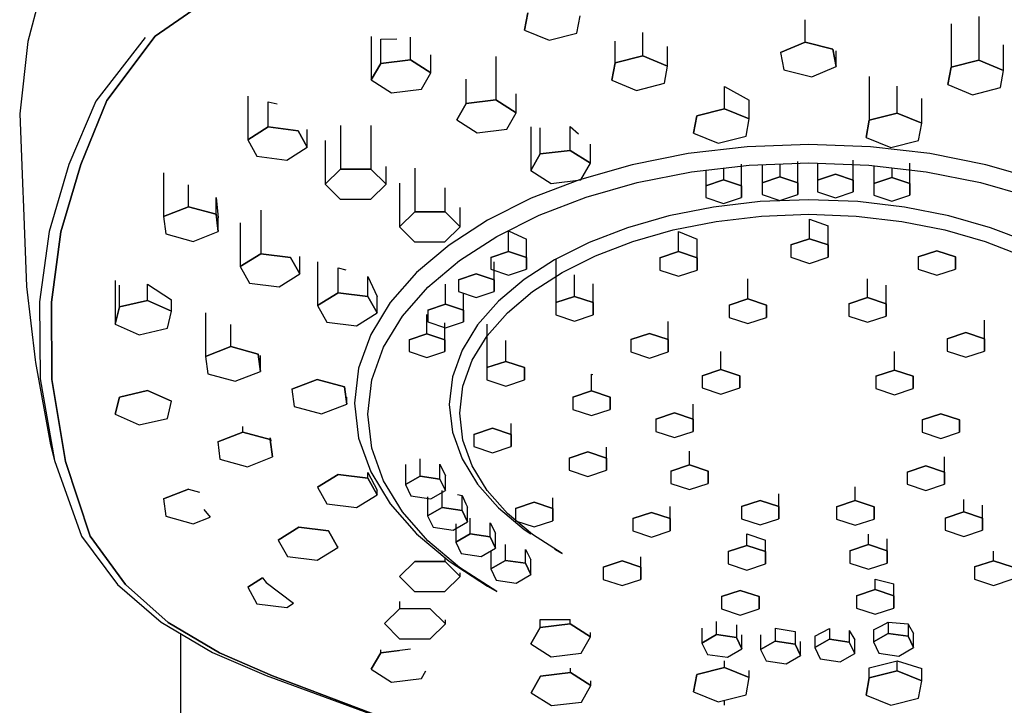
# Model space of a CAD drawing. Extents: x -70 to 70, y -362 to 362.
# Drawn here: x -38 to 29, y 292 to 339 of the extents above; entities that cross this region are included whole.
import ezdxf

# ---------------------------------------------------------------- set-up
doc = ezdxf.new("R2010")
doc.units = 0
doc.layers.get('0').update_dxf_attribs({"linetype": 'CONTINUOUS'})

msp = doc.modelspace()

# ---------------------------------------------------------------- linework, layer by layer
at = {"linetype": 'CONTINUOUS'}
for p, q in [((-36.4368, 342.061412), (-37.71215, 337.322102)), ((-24.09236, 341.066532), (-28.9476, 337.683202)), ((-28.9476, 337.683202), (-24.09236, 341.066532)), ((-3.57183, 338.098772), (-3.35632, 339.284152)), ((-3.35632, 339.284152), (-3.57183, 338.098772)), ((0.03389, 337.886222), (0.24939, 339.071602)), ((27.64829, 339.029482), (27.64827, 336.036702)), ((15.70668, 337.270302), (15.70669, 338.814559)), ((25.73768, 338.543032), (25.73766, 335.550252)), ((-28.9476, 337.683202), (-32.28363, 333.276542)), ((-32.28363, 333.276542), (-28.9476, 337.683202)), ((-14.10483, 337.671152), (-14.10485, 334.678362)), ((-3.57183, 338.098772), (-1.87672, 337.399772)), ((-1.87672, 337.399772), (0.03389, 337.886222)), ((4.55762, 336.332652), (4.557631, 337.944826)), ((-37.71215, 337.322102), (-38.26612, 332.350862)), ((-29.64231, 337.586542), (-33.03339, 333.225802)), ((-13.45576, 335.811332), (-13.455749, 337.483511)), ((-13.455749, 337.483511), (-12.357969, 337.511442)), ((-11.40808, 336.057682), (-11.40807, 337.612917)), ((2.64699, 335.846272), (2.647005, 337.345475)), ((14.01881, 336.565722), (15.70668, 337.270302)), ((15.70668, 337.270302), (14.01881, 336.565722)), ((15.70668, 337.270302), (17.62228, 336.790262)), ((17.62228, 336.790262), (15.70668, 337.270302)), ((29.34338, 335.337702), (29.343392, 337.082576)), ((-10.00951, 335.171072), (-10.009502, 336.411637)), ((2.64699, 335.846272), (4.55762, 336.332652)), ((4.55762, 336.332652), (2.64699, 335.846272)), ((4.55762, 336.332652), (6.25272, 335.633722)), ((6.25272, 335.633722), (4.55762, 336.332652)), ((6.25272, 335.633722), (6.252729, 336.97604)), ((14.01881, 336.565722), (14.24656, 335.381032)), ((17.62228, 336.790262), (17.85003, 335.605642)), ((17.85003, 335.605642), (17.62228, 336.790262)), ((17.85003, 335.605642), (17.850037, 336.67542)), ((-13.45576, 335.811332), (-14.10485, 334.678362)), ((-14.10485, 334.678362), (-13.45576, 335.811332)), ((-11.40808, 336.057682), (-13.45576, 335.811332)), ((-13.45576, 335.811332), (-11.40808, 336.057682)), ((-11.40808, 336.057682), (-10.00951, 335.171072)), ((-10.00951, 335.171072), (-11.40808, 336.057682)), ((-5.53828, 336.299612), (-5.5383, 333.306832)), ((2.4315, 334.660892), (2.64699, 335.846272)), ((2.64699, 335.846272), (2.4315, 334.660892)), ((6.03722, 334.448342), (6.25272, 335.633722)), ((25.73766, 335.550252), (27.64827, 336.036702)), ((27.64827, 336.036702), (25.73766, 335.550252)), ((27.64827, 336.036702), (29.34338, 335.337702)), ((29.34338, 335.337702), (27.64827, 336.036702)), ((-10.6586, 334.038112), (-10.00951, 335.171072)), ((14.24656, 335.381032), (16.16217, 334.900992)), ((16.16217, 334.900992), (17.85003, 335.605642)), ((25.52214, 334.364872), (25.73766, 335.550252)), ((25.73766, 335.550252), (25.52214, 334.364872)), ((29.12787, 334.152322), (29.34338, 335.337702)), ((-14.10485, 334.678362), (-12.70627, 333.791752)), ((-7.58598, 333.060402), (-7.585963, 334.732414)), ((2.4315, 334.660892), (4.1266, 333.961892)), ((4.1266, 333.961892), (6.03722, 334.448342)), ((20.12053, 334.910372), (20.12051, 331.917672)), ((25.52214, 334.364872), (27.21725, 333.665942)), ((-12.70627, 333.791752), (-10.6586, 334.038112)), ((-4.13973, 332.420222), (-4.139721, 333.727665)), ((10.1748, 332.695102), (10.17481, 334.238711)), ((10.17481, 334.238711), (11.869909, 333.291964)), ((22.03113, 332.404042), (22.031148, 334.247398)), ((27.21725, 333.665942), (29.12787, 334.152322)), ((-33.03339, 333.225802), (-34.87868, 328.865152)), ((-32.28363, 333.276542), (-34.07386, 328.869882)), ((-34.07386, 328.869882), (-32.28363, 333.276542)), ((-22.59194, 333.559442), (-22.59196, 330.566732)), ((-21.18117, 331.446932), (-21.181159, 333.167896)), ((-21.181159, 333.167896), (-20.566908, 333.033007)), ((-8.23507, 331.927432), (-7.58598, 333.060402)), ((-7.58598, 333.060402), (-8.23507, 331.927432)), ((-7.58598, 333.060402), (-5.5383, 333.306832)), ((-5.5383, 333.306832), (-7.58598, 333.060402)), ((-5.5383, 333.306832), (-4.13973, 332.420222)), ((-4.13973, 332.420222), (-5.5383, 333.306832)), ((11.8699, 331.996102), (11.869909, 333.291964)), ((23.72624, 331.705112), (23.726251, 333.414412)), ((-38.26612, 332.350862), (-38.04154, 327.004262)), ((-4.78882, 331.287252), (-4.13973, 332.420222)), ((8.26417, 332.208652), (10.1748, 332.695102)), ((10.1748, 332.695102), (8.26417, 332.208652)), ((10.1748, 332.695102), (11.8699, 331.996102)), ((11.8699, 331.996102), (10.1748, 332.695102)), ((20.12051, 331.917672), (22.03113, 332.404042)), ((22.03113, 332.404042), (20.12051, 331.917672)), ((22.03113, 332.404042), (23.72624, 331.705112)), ((23.72624, 331.705112), (22.03113, 332.404042)), ((-8.23507, 331.927432), (-6.83648, 331.040902)), ((8.04867, 331.023352), (8.26417, 332.208652)), ((8.26417, 332.208652), (8.04867, 331.023352)), ((11.6544, 330.810722), (11.8699, 331.996102)), ((19.90502, 330.732292), (20.12051, 331.917672)), ((20.12051, 331.917672), (19.90502, 330.732292)), ((23.51074, 330.519662), (23.72624, 331.705112)), ((-22.59196, 330.566732), (-21.18117, 331.446932)), ((-21.18117, 331.446932), (-22.59196, 330.566732)), ((-21.18117, 331.446932), (-19.13697, 331.191432)), ((-19.13697, 331.191432), (-21.18117, 331.446932)), ((-19.13697, 331.191432), (-18.50355, 330.055562)), ((-18.50355, 330.055562), (-19.13697, 331.191432)), ((-18.50355, 330.055562), (-18.503538, 331.281986)), ((-16.21734, 331.550692), (-16.21736, 328.557912)), ((-14.12446, 331.545962), (-14.12449, 328.553182)), ((-6.83648, 331.040902), (-4.78882, 331.287252)), ((-3.1375, 331.453112), (-3.13752, 328.460412)), ((-2.48842, 329.593372), (-2.488408, 331.384078)), ((-0.44075, 329.839732), (-0.440739, 331.48922)), ((-0.440739, 331.48922), (0.136679, 330.969569)), ((8.04867, 331.023352), (9.74377, 330.324272)), ((-22.59196, 330.566732), (-21.95852, 329.430872)), ((-17.27091, 330.520952), (-17.27093, 327.528252)), ((0.95782, 328.953192), (0.957833, 330.258968)), ((9.74377, 330.324272), (11.6544, 330.810722)), ((15.97293, 330.249652), (11.73714, 330.087452)), ((20.20877, 330.087452), (15.97293, 330.249652)), ((19.90502, 330.732292), (21.60012, 330.033282)), ((21.60012, 330.033282), (23.51074, 330.519662)), ((-19.91433, 329.175282), (-18.50355, 330.055562)), ((-3.13752, 328.460412), (-2.48842, 329.593372)), ((-2.48842, 329.593372), (-3.13752, 328.460412)), ((-2.48842, 329.593372), (-0.44075, 329.839732)), ((-0.44075, 329.839732), (-2.48842, 329.593372)), ((-0.44075, 329.839732), (0.95782, 328.953192)), ((0.95782, 328.953192), (-0.44075, 329.839732)), ((7.67216, 329.614582), (3.81708, 328.852252)), ((11.73714, 330.087452), (7.67216, 329.614582)), ((24.27377, 329.614512), (20.20877, 330.087452)), ((28.12885, 328.852252), (24.27377, 329.614512)), ((-34.87868, 328.865152), (-36.25054, 324.267142)), ((-34.07386, 328.869882), (-35.43983, 324.252262)), ((-35.43983, 324.252262), (-34.07386, 328.869882)), ((-21.95852, 329.430872), (-19.91433, 329.175282)), ((0.30873, 327.820232), (0.95782, 328.953192)), ((11.33681, 327.402442), (11.33682, 328.882382)), ((11.85907, 328.826312), (15.97293, 328.983862)), ((12.752692, 328.860535), (12.75268, 327.609882)), ((13.981679, 328.907602), (13.98167, 328.014012)), ((15.21074, 327.609962), (15.21075, 329.080159)), ((15.97293, 328.983862), (20.08683, 328.826312)), ((16.564178, 328.961219), (16.56417, 327.793372)), ((19.02221, 327.793452), (19.022219, 329.168837)), ((22.89615, 327.571432), (22.896155, 328.966141)), ((-28.38792, 328.286762), (-28.38795, 325.293982)), ((-17.27093, 327.528252), (-16.21736, 328.557912)), ((-16.21736, 328.557912), (-17.27093, 327.528252)), ((-16.21736, 328.557912), (-14.12449, 328.553182)), ((-14.12449, 328.553182), (-16.21736, 328.557912)), ((-14.12449, 328.553182), (-13.08518, 327.518792)), ((-13.08518, 327.518792), (-14.12449, 328.553182)), ((-13.08518, 327.518792), (-13.085168, 328.741483)), ((-11.11979, 328.614752), (-11.11982, 325.622042)), ((-3.13752, 328.460412), (-1.73894, 327.573802)), ((3.81708, 328.852252), (0.20993, 327.821982)), ((4.17119, 327.627352), (7.91308, 328.367252)), ((7.91308, 328.367252), (11.85907, 328.826312)), ((8.878757, 328.479595), (8.87875, 327.402362)), ((10.107755, 328.622571), (10.10775, 327.806492)), ((16.56417, 327.793372), (17.79315, 328.197422)), ((17.79315, 328.197422), (16.56417, 327.793372)), ((17.79315, 328.197422), (19.02221, 327.793452)), ((19.02221, 327.793452), (17.79315, 328.197422)), ((20.08683, 328.826312), (24.03283, 328.367182)), ((20.438112, 328.785439), (20.4381, 327.571432)), ((21.667094, 328.642443), (21.66709, 327.975482)), ((24.03283, 328.367182), (27.77474, 327.627282)), ((31.73602, 327.821902), (28.12885, 328.852252)), ((-17.27093, 327.528252), (-16.23161, 326.493782)), ((-14.13874, 326.489052), (-13.08518, 327.518792)), ((-12.17337, 327.585092), (-12.1734, 324.592302)), ((0.20993, 327.821982), (-3.11192, 326.544972)), ((-1.73894, 327.573802), (0.30873, 327.820232)), ((0.66956, 326.627142), (4.17119, 327.627352)), ((8.87875, 327.402362), (10.10775, 327.806492)), ((10.10775, 327.806492), (8.87875, 327.402362)), ((10.10775, 327.806492), (11.33681, 327.402442)), ((11.33681, 327.402442), (10.10775, 327.806492)), ((12.75268, 327.609882), (13.98167, 328.014012)), ((13.98167, 328.014012), (12.75268, 327.609882)), ((12.75268, 327.609882), (12.75275, 326.801852)), ((13.98167, 328.014012), (15.21074, 327.609962)), ((15.21074, 327.609962), (13.98167, 328.014012)), ((15.21074, 327.609962), (15.2108, 326.801852)), ((15.2108, 326.801852), (15.21074, 327.609962)), ((16.56417, 327.793372), (16.56422, 326.985262)), ((19.02221, 327.793452), (19.02228, 326.985342)), ((19.02228, 326.985342), (19.02221, 327.793452)), ((20.4381, 327.571432), (21.66709, 327.975482)), ((21.66709, 327.975482), (20.4381, 327.571432)), ((20.4381, 327.571432), (20.43816, 326.763332)), ((21.66709, 327.975482), (22.89615, 327.571432)), ((22.89615, 327.571432), (21.66709, 327.975482)), ((22.89615, 327.571432), (22.8962, 326.763332)), ((22.8962, 326.763332), (22.89615, 327.571432)), ((27.77474, 327.627282), (31.27639, 326.627062)), ((-38.04154, 327.004262), (-38.02104, 326.505602)), ((-26.65739, 325.964222), (-26.65738, 327.471325)), ((-9.02694, 325.617312), (-9.026929, 327.262166)), ((8.87875, 327.402362), (8.87882, 326.594262)), ((11.33681, 327.402442), (11.33687, 326.594332)), ((11.33687, 326.594332), (11.33681, 327.402442)), ((16.56422, 326.985262), (17.79328, 326.581292)), ((17.79328, 326.581292), (19.02228, 326.985342)), ((-38.02104, 326.505602), (-37.79759, 320.478922)), ((-24.77278, 325.445882), (-24.772772, 326.592047)), ((-24.772772, 326.592047), (-24.618724, 325.213167)), ((-16.23161, 326.493782), (-14.13874, 326.489052)), ((-3.11192, 326.544972), (-6.11144, 325.042362)), ((-2.55562, 325.387212), (0.66956, 326.627142)), ((8.87882, 326.594262), (10.10789, 326.190282)), ((12.62092, 326.320672), (9.40408, 325.946452)), ((10.10789, 326.190282), (11.33687, 326.594332)), ((15.97297, 326.449072), (12.62092, 326.320672)), ((12.75275, 326.801852), (13.98181, 326.397802)), ((13.98181, 326.397802), (15.2108, 326.801852)), ((19.32501, 326.320672), (15.97297, 326.449072)), ((22.54186, 325.946452), (19.32501, 326.320672)), ((20.43816, 326.763332), (21.66722, 326.359272)), ((21.66722, 326.359272), (22.8962, 326.763332)), ((-28.38795, 325.293982), (-26.65739, 325.964222)), ((-26.65739, 325.964222), (-28.38795, 325.293982)), ((-26.65739, 325.964222), (-24.77278, 325.445882)), ((-24.77278, 325.445882), (-26.65739, 325.964222)), ((-21.69775, 325.731602), (-21.69778, 322.738902)), ((-12.1734, 324.592302), (-11.11982, 325.622042)), ((-11.11982, 325.622042), (-12.1734, 324.592302)), ((-11.11982, 325.622042), (-9.02694, 325.617312)), ((-9.02694, 325.617312), (-11.11982, 325.622042)), ((-9.02694, 325.617312), (-7.98762, 324.582922)), ((-7.98762, 324.582922), (-9.02694, 325.617312)), ((-7.98762, 324.582922), (-7.987616, 325.92164)), ((9.40408, 325.946452), (6.35335, 325.343192)), ((25.5926, 325.343192), (22.54186, 325.946452)), ((-28.38795, 325.293982), (-28.23389, 324.105472)), ((-24.77278, 325.445882), (-24.61873, 324.257452)), ((-24.61873, 324.257452), (-24.77278, 325.445882)), ((-24.61873, 324.257452), (-24.618724, 325.213167)), ((-23.10855, 324.851402), (-23.10857, 321.858622)), ((-6.11144, 325.042362), (-8.7517, 323.335292)), ((-5.46815, 323.928242), (-2.55562, 325.387212)), ((6.35335, 325.343192), (3.49882, 324.527842)), ((6.63358, 324.373802), (9.59474, 324.959432)), ((9.59474, 324.959432), (12.71741, 325.322672)), ((12.71741, 325.322672), (15.97297, 325.447332)), ((15.97297, 325.447332), (19.22851, 325.322672)), ((16.01927, 323.768022), (16.019283, 325.103564)), ((16.019283, 325.103564), (17.305299, 324.660701)), ((19.22851, 325.322672), (22.3512, 324.959352)), ((22.3512, 324.959352), (25.31237, 324.373802)), ((28.44715, 324.527842), (25.5926, 325.343192)), ((-36.25054, 324.267142), (-36.90103, 319.437202)), ((-35.43983, 324.252262), (-36.08442, 319.402712)), ((-36.08442, 319.402712), (-35.43983, 324.252262)), ((-26.34929, 323.587212), (-24.61873, 324.257452)), ((-12.1734, 324.592302), (-11.13407, 323.557912)), ((-9.0412, 323.553182), (-7.98762, 324.582922)), ((-4.6682, 322.890642), (-4.668191, 324.301171)), ((-4.668191, 324.301171), (-3.439148, 323.737348)), ((3.49882, 324.527842), (0.87006, 323.517252)), ((3.86255, 323.582332), (6.63358, 324.373802)), ((7.00744, 322.881952), (7.007449, 324.261064)), ((7.007449, 324.261064), (8.293464, 323.737789)), ((17.30529, 323.345282), (17.305299, 324.660701)), ((25.31237, 324.373802), (28.08342, 323.582252)), ((31.07592, 323.517252), (28.44715, 324.527842)), ((-28.23389, 324.105472), (-26.34929, 323.587212)), ((-11.13407, 323.557912), (-9.0412, 323.553182)), ((-8.03187, 322.270682), (-5.46815, 323.928242)), ((-3.43916, 322.486672), (-3.439148, 323.737348)), ((0.87006, 323.517252), (-1.50361, 322.328212)), ((1.3103, 322.601112), (3.86255, 323.582332)), ((8.29346, 322.459202), (8.293464, 323.737789)), ((14.73331, 323.345282), (16.01927, 323.768022)), ((16.01927, 323.768022), (14.73331, 323.345282)), ((16.01927, 323.768022), (17.30529, 323.345282)), ((17.30529, 323.345282), (16.01927, 323.768022)), ((28.08342, 323.582252), (30.63569, 322.601032)), ((-8.7517, 323.335292), (-10.99568, 321.444872)), ((-5.8972, 322.486592), (-4.6682, 322.890642)), ((-4.6682, 322.890642), (-5.8972, 322.486592)), ((-4.6682, 322.890642), (-3.43916, 322.486672)), ((-3.43916, 322.486672), (-4.6682, 322.890642)), ((5.72148, 322.459132), (7.00744, 322.881952)), ((7.00744, 322.881952), (5.72148, 322.459132)), ((7.00744, 322.881952), (8.29346, 322.459202)), ((8.29346, 322.459202), (7.00744, 322.881952)), ((14.73331, 323.345282), (14.73338, 322.499792)), ((17.30529, 323.345282), (17.30534, 322.499792)), ((17.30534, 322.499792), (17.30529, 323.345282)), ((23.48153, 322.524662), (24.76748, 322.947412)), ((24.76748, 322.947412), (23.48153, 322.524662)), ((24.76748, 322.947412), (26.05349, 322.524742)), ((26.05349, 322.524742), (24.76748, 322.947412)), ((-23.10857, 321.858622), (-21.69778, 322.738902)), ((-21.69778, 322.738902), (-23.10857, 321.858622)), ((-21.69778, 322.738902), (-19.65358, 322.483312)), ((-19.65358, 322.483312), (-21.69778, 322.738902)), ((-19.65358, 322.483312), (-19.02016, 321.347452)), ((-19.02016, 321.347452), (-19.65358, 322.483312)), ((-19.02016, 321.347452), (-19.020148, 322.540738)), ((-17.79328, 322.170662), (-17.7933, 319.177882)), ((-10.21059, 320.435202), (-8.03187, 322.270682)), ((-5.8972, 322.486592), (-5.89714, 321.678492)), ((-5.66242, 320.943552), (-5.662412, 322.183572)), ((-1.50361, 322.328212), (-3.59299, 320.977342)), ((-3.43916, 322.486672), (-3.43909, 321.678562)), ((-3.43909, 321.678562), (-3.43916, 322.486672)), ((-1.41772, 322.372842), (-1.41774, 319.380052)), ((-0.99455, 321.446552), (1.3103, 322.601112)), ((5.72148, 322.459132), (5.72155, 321.613642)), ((8.29346, 322.459202), (8.29351, 321.613712)), ((8.29351, 321.613712), (8.29346, 322.459202)), ((14.73338, 322.499792), (16.01939, 322.076972)), ((16.01939, 322.076972), (17.30534, 322.499792)), ((23.48153, 322.524662), (23.48159, 321.679102)), ((26.05349, 322.524742), (26.05355, 321.679172)), ((26.05355, 321.679172), (26.05349, 322.524742)), ((-23.10857, 321.858622), (-22.47513, 320.722752)), ((-16.38251, 320.058082), (-16.382493, 321.778979)), ((-16.382493, 321.778979), (-15.849972, 321.634976)), ((-10.99568, 321.444872), (-12.80613, 319.392032)), ((-5.89714, 321.678492), (-4.66808, 321.274512)), ((-4.66808, 321.274512), (-3.43909, 321.678562)), ((-3.02335, 320.134832), (-0.99455, 321.446552)), ((5.72155, 321.613642), (7.00756, 321.190892)), ((7.00756, 321.190892), (8.29351, 321.613712)), ((23.48159, 321.679102), (24.76761, 321.256352)), ((24.76761, 321.256352), (26.05355, 321.679172)), ((-31.70146, 320.894342), (-31.70149, 317.901552)), ((-20.43094, 320.467172), (-19.02016, 321.347452)), ((-14.33831, 319.802572), (-14.338301, 321.165912)), ((-14.338301, 321.165912), (-13.704883, 319.794645)), ((-8.12048, 320.943472), (-6.89148, 321.347602)), ((-6.89148, 321.347602), (-8.12048, 320.943472)), ((-8.12048, 320.943472), (-8.12041, 320.135362)), ((-6.89148, 321.347602), (-5.66242, 320.943552)), ((-5.66242, 320.943552), (-6.89148, 321.347602)), ((-5.66242, 320.943552), (-5.66236, 320.135442)), ((-5.66236, 320.135442), (-5.66242, 320.943552)), ((-3.59299, 320.977342), (-5.36877, 319.481302)), ((-0.13179, 319.802802), (-0.13178, 321.286746)), ((11.77431, 319.636402), (11.774319, 321.015888)), ((20.00065, 319.725672), (20.000658, 321.010056)), ((-37.79759, 320.478922), (-37.20055, 315.452822)), ((-31.41252, 319.081822), (-31.412505, 320.583026)), ((-29.47288, 319.529442), (-29.472869, 320.654413)), ((-29.472869, 320.654413), (-27.822235, 319.578007)), ((-22.47513, 320.722752), (-20.43094, 320.467172)), ((-11.96813, 318.442482), (-10.21059, 320.435202)), ((-8.99889, 319.263172), (-8.998881, 320.641362)), ((-8.12041, 320.135362), (-6.89135, 319.731392)), ((-6.89135, 319.731392), (-5.66236, 320.135442)), ((-4.74749, 318.682272), (-3.02335, 320.134832)), ((1.15422, 319.380052), (1.154228, 320.662944)), ((21.28667, 319.302922), (21.286678, 320.567198)), ((-36.90103, 319.437202), (-36.85565, 314.145222)), ((-36.08442, 319.402712), (-36.06382, 314.103342)), ((-36.06382, 314.103342), (-36.08442, 319.402712)), ((-31.41252, 319.081822), (-29.47288, 319.529442)), ((-29.47288, 319.529442), (-31.41252, 319.081822)), ((-29.47288, 319.529442), (-27.82224, 318.796792)), ((-27.82224, 318.796792), (-29.47288, 319.529442)), ((-27.82224, 318.796792), (-27.822235, 319.578007)), ((-17.7933, 319.177882), (-16.38251, 320.058082)), ((-16.38251, 320.058082), (-17.7933, 319.177882)), ((-16.38251, 320.058082), (-14.33831, 319.802572)), ((-14.33831, 319.802572), (-16.38251, 320.058082)), ((-14.33831, 319.802572), (-13.70489, 318.666712)), ((-13.70489, 318.666712), (-14.33831, 319.802572)), ((-12.80613, 319.392032), (-14.14556, 317.198122)), ((-13.70489, 318.666712), (-13.704883, 319.794645)), ((-7.76984, 318.859202), (-7.769832, 320.059585)), ((-5.36877, 319.481302), (-6.80148, 317.856772)), ((-1.41774, 319.380052), (-0.13179, 319.802802)), ((-0.13179, 319.802802), (-1.41774, 319.380052)), ((-0.13179, 319.802802), (1.15422, 319.380052)), ((1.15422, 319.380052), (-0.13179, 319.802802)), ((10.48836, 319.213582), (11.77431, 319.636402)), ((11.77431, 319.636402), (10.48836, 319.213582)), ((11.77431, 319.636402), (13.06033, 319.213662)), ((13.06033, 319.213662), (11.77431, 319.636402)), ((18.7147, 319.302922), (20.00065, 319.725672)), ((20.00065, 319.725672), (18.7147, 319.302922)), ((20.00065, 319.725672), (21.28667, 319.302922)), ((21.28667, 319.302922), (20.00065, 319.725672)), ((-31.70149, 317.901552), (-31.41252, 319.081822)), ((-31.41252, 319.081822), (-31.70149, 317.901552)), ((-28.11122, 317.616522), (-27.82224, 318.796792)), ((-17.7933, 319.177882), (-17.15986, 318.042012)), ((-10.22789, 318.859122), (-8.99889, 319.263172)), ((-8.99889, 319.263172), (-10.22789, 318.859122)), ((-10.22789, 318.859122), (-10.22782, 318.051012)), ((-8.99889, 319.263172), (-7.76984, 318.859202)), ((-7.76984, 318.859202), (-8.99889, 319.263172)), ((-7.76984, 318.859202), (-7.76978, 318.051092)), ((-7.76978, 318.051092), (-7.76984, 318.859202)), ((-1.41774, 319.380052), (-1.41769, 318.534492)), ((1.15422, 319.380052), (1.15429, 318.534572)), ((1.15429, 318.534572), (1.15422, 319.380052)), ((10.48836, 319.213582), (10.48842, 318.368022)), ((13.06033, 319.213662), (13.06039, 318.368092)), ((13.06039, 318.368092), (13.06033, 319.213662)), ((18.7147, 319.302922), (18.71476, 318.457362)), ((21.28667, 319.302922), (21.28673, 318.457432)), ((21.28673, 318.457432), (21.28667, 319.302922)), ((-25.49361, 318.677772), (-25.49363, 315.684912)), ((-17.15986, 318.042012), (-15.11567, 317.786432)), ((-15.11567, 317.786432), (-13.70489, 318.666712)), ((-13.2683, 316.312962), (-11.96813, 318.442482)), ((-10.27743, 317.224902), (-10.277417, 318.56868)), ((-10.22782, 318.051012), (-8.99877, 317.647042)), ((-8.99877, 317.647042), (-7.76978, 318.051092)), ((-6.13832, 317.105352), (-4.74749, 318.682272)), ((-1.41769, 318.534492), (-0.13167, 318.111742)), ((-0.13167, 318.111742), (1.15429, 318.534572)), ((6.30909, 316.835962), (6.309098, 318.083823)), ((10.48842, 318.368022), (11.77444, 317.945272)), ((11.77444, 317.945272), (13.06039, 318.368092)), ((18.71476, 318.457362), (20.00079, 318.034612)), ((20.00079, 318.034612), (21.28673, 318.457432)), ((28.03794, 316.899362), (28.037948, 318.16424)), ((-31.70149, 317.901552), (-30.05084, 317.168832)), ((-30.05084, 317.168832), (-28.11122, 317.616522)), ((-23.76307, 316.355152), (-23.76306, 317.886456)), ((-9.04837, 316.820932), (-9.048358, 317.991205)), ((-6.80148, 317.856772), (-7.86143, 316.120622)), ((-6.15131, 317.907892), (-6.15133, 314.915102)), ((-14.14556, 317.198122), (-14.97647, 314.884742)), ((-11.50642, 316.820852), (-10.27743, 317.224902)), ((-10.27743, 317.224902), (-11.50642, 316.820852)), ((-11.50642, 316.820852), (-11.50636, 316.012752)), ((-10.27743, 317.224902), (-9.04837, 316.820932)), ((-9.04837, 316.820932), (-10.27743, 317.224902)), ((-9.04837, 316.820932), (-9.04831, 316.012822)), ((-9.04831, 316.012822), (-9.04837, 316.820932)), ((-7.16722, 315.420172), (-6.13832, 317.105352)), ((-4.86538, 315.337932), (-4.865371, 316.777267)), ((3.73712, 316.835882), (5.02307, 317.258632)), ((5.02307, 317.258632), (3.73712, 316.835882)), ((3.73712, 316.835882), (3.73719, 315.990312)), ((5.02307, 317.258632), (6.30909, 316.835962)), ((6.30909, 316.835962), (5.02307, 317.258632)), ((6.30909, 316.835962), (6.30915, 315.990392)), ((6.30915, 315.990392), (6.30909, 316.835962)), ((25.46597, 316.899282), (26.75193, 317.322102)), ((26.75193, 317.322102), (25.46597, 316.899282)), ((25.46597, 316.899282), (25.46605, 316.053722)), ((26.75193, 317.322102), (28.03794, 316.899362)), ((28.03794, 316.899362), (26.75193, 317.322102)), ((28.03794, 316.899362), (28.03801, 316.053792)), ((28.03801, 316.053792), (28.03794, 316.899362)), ((-25.49363, 315.684912), (-23.76307, 316.355152)), ((-23.76307, 316.355152), (-25.49363, 315.684912)), ((-23.76307, 316.355152), (-21.87846, 315.836892)), ((-21.87846, 315.836892), (-23.76307, 316.355152)), ((-14.07494, 314.067252), (-13.2683, 316.312962)), ((-11.50636, 316.012752), (-10.2773, 315.608692)), ((-10.2773, 315.608692), (-9.04831, 316.012822)), ((-7.86143, 316.120622), (-8.51897, 314.289882)), ((9.92868, 314.782432), (9.928692, 316.027119)), ((21.84634, 314.739322), (21.846353, 316.020875)), ((25.46605, 316.053722), (26.75206, 315.630972)), ((26.75206, 315.630972), (28.03801, 316.053792)), ((-37.20055, 315.452822), (-37.17853, 315.267352)), ((-25.49363, 315.684912), (-25.33958, 314.496402)), ((-21.87846, 315.836892), (-21.72443, 314.648382)), ((-21.72443, 314.648382), (-21.87846, 315.836892)), ((-21.72443, 314.648382), (-21.724419, 315.746535)), ((-7.80554, 313.642982), (-7.16722, 315.420172)), ((-6.15133, 314.915102), (-4.86538, 315.337932)), ((-4.86538, 315.337932), (-6.15133, 314.915102)), ((-4.86538, 315.337932), (-3.57937, 314.915182)), ((-3.57937, 314.915182), (-4.86538, 315.337932)), ((3.73719, 315.990312), (5.02321, 315.567572)), ((5.02321, 315.567572), (6.30915, 315.990392)), ((-37.17853, 315.267352), (-36.15461, 309.599322)), ((-23.45498, 313.978142), (-21.72443, 314.648382)), ((-14.97647, 314.884742), (-15.26158, 312.474082)), ((-6.15133, 314.915102), (-6.15127, 314.069612)), ((-3.57937, 314.915182), (-3.57931, 314.069692)), ((-3.57931, 314.069692), (-3.57937, 314.915182)), ((8.64274, 314.359612), (9.92868, 314.782432)), ((9.92868, 314.782432), (8.64274, 314.359612)), ((9.92868, 314.782432), (11.21471, 314.359682)), ((11.21471, 314.359682), (9.92868, 314.782432)), ((20.56041, 314.316502), (21.84634, 314.739322)), ((21.84634, 314.739322), (20.56041, 314.316502)), ((21.84634, 314.739322), (23.13236, 314.316582)), ((23.13236, 314.316582), (21.84634, 314.739322)), ((-36.85565, 314.145222), (-35.87406, 308.524572)), ((-36.06382, 314.103342), (-35.107, 308.475292)), ((-35.107, 308.475292), (-36.06382, 314.103342)), ((-25.33958, 314.496402), (-23.45498, 313.978142)), ((-19.55424, 313.437822), (-17.82368, 314.108072)), ((-17.82368, 314.108072), (-19.55424, 313.437822)), ((-17.82368, 314.108072), (-15.93908, 313.589802)), ((-15.93908, 313.589802), (-17.82368, 314.108072)), ((-14.35185, 311.726092), (-14.07494, 314.067252)), ((-8.51897, 314.289882), (-8.74459, 312.382222)), ((-6.15127, 314.069612), (-4.86526, 313.646872)), ((-4.86526, 313.646872), (-3.57931, 314.069692)), ((1.03227, 313.307742), (1.032278, 314.471556)), ((1.032278, 314.471556), (1.128999, 314.431122)), ((8.64274, 314.359612), (8.64281, 313.514122)), ((11.21471, 314.359682), (11.21476, 313.514192)), ((11.21476, 313.514192), (11.21471, 314.359682)), ((20.56041, 314.316502), (20.56046, 313.471012)), ((23.13236, 314.316582), (23.13243, 313.471092)), ((23.13243, 313.471092), (23.13236, 314.316582)), ((-31.41246, 312.890952), (-29.47282, 313.338572)), ((-29.47282, 313.338572), (-31.41246, 312.890952)), ((-29.47282, 313.338572), (-27.82218, 312.605922)), ((-27.82218, 312.605922), (-29.47282, 313.338572)), ((-19.55424, 313.437822), (-19.4002, 312.249392)), ((-15.93908, 313.589802), (-15.78503, 312.401222)), ((-15.78503, 312.401222), (-15.93908, 313.589802)), ((-8.02467, 311.790262), (-7.80554, 313.642982)), ((-0.25368, 312.885002), (1.03227, 313.307742)), ((1.03227, 313.307742), (-0.25368, 312.885002)), ((1.03227, 313.307742), (2.31829, 312.885002)), ((2.31829, 312.885002), (1.03227, 313.307742)), ((8.64281, 313.514122), (9.92883, 313.091372)), ((9.92883, 313.091372), (11.21476, 313.514192)), ((20.56046, 313.471012), (21.84647, 313.048272)), ((21.84647, 313.048272), (23.13243, 313.471092)), ((-31.70143, 311.710612), (-31.41246, 312.890952)), ((-31.41246, 312.890952), (-31.70143, 311.710612)), ((-15.78503, 312.401222), (-15.785025, 312.888422)), ((-0.25368, 312.885002), (-0.25361, 312.039432)), ((2.31829, 312.885002), (2.31835, 312.039512)), ((2.31835, 312.039512), (2.31829, 312.885002)), ((-28.11114, 311.425572), (-27.82218, 312.605922)), ((-19.4002, 312.249392), (-17.51558, 311.731052)), ((-17.51558, 311.731052), (-15.78503, 312.401222)), ((-15.26158, 312.474082), (-14.97643, 310.063502)), ((-8.74459, 312.382222), (-8.51894, 310.474572)), ((-0.25361, 312.039432), (1.0324, 311.616692)), ((1.0324, 311.616692), (2.31835, 312.039512)), ((8.01636, 311.377742), (8.016367, 312.405328)), ((-31.70143, 311.710612), (-30.05078, 310.977962)), ((-30.05078, 310.977962), (-28.11114, 311.425572)), ((-14.0749, 309.384792), (-14.35185, 311.726092)), ((-7.8055, 309.937462), (-8.02467, 311.790262)), ((5.44439, 311.377662), (6.73035, 311.800402)), ((6.73035, 311.800402), (5.44439, 311.377662)), ((5.44439, 311.377662), (5.44446, 310.532092)), ((6.73035, 311.800402), (8.01636, 311.377742)), ((8.01636, 311.377742), (6.73035, 311.800402)), ((8.01636, 311.377742), (8.01642, 310.532092)), ((8.01642, 310.532092), (8.01636, 311.377742)), ((23.75882, 311.320292), (25.04475, 311.743112)), ((25.04475, 311.743112), (23.75882, 311.320292)), ((23.75882, 311.320292), (23.75888, 310.474722)), ((25.04475, 311.743112), (26.33077, 311.320292)), ((26.33077, 311.320292), (25.04475, 311.743112)), ((26.33077, 311.320292), (26.33084, 310.474802)), ((26.33084, 310.474802), (26.33077, 311.320292)), ((-22.92697, 310.484102), (-22.926968, 310.87263)), ((-7.0566, 310.330142), (-5.77065, 310.752892)), ((-5.77065, 310.752892), (-7.0566, 310.330142)), ((-5.77065, 310.752892), (-4.48464, 310.330142)), ((-4.48464, 310.330142), (-5.77065, 310.752892)), ((-4.48464, 310.330142), (-4.484635, 311.083623)), ((-24.65753, 309.813862), (-22.92697, 310.484102)), ((-22.92697, 310.484102), (-24.65753, 309.813862)), ((-22.92697, 310.484102), (-21.04237, 309.965842)), ((-21.04237, 309.965842), (-22.92697, 310.484102)), ((-21.04237, 309.965842), (-21.042369, 310.086113)), ((-21.04237, 309.965842), (-20.88832, 308.777332)), ((-20.88832, 308.777332), (-21.04237, 309.965842)), ((-21.042369, 310.086113), (-21.014313, 309.872632)), ((-14.97643, 310.063502), (-14.14549, 307.750032)), ((-8.51894, 310.474572), (-7.86137, 308.643892)), ((-7.16715, 308.160422), (-7.8055, 309.937462)), ((-7.0566, 310.330142), (-7.05653, 309.484582)), ((-4.48464, 310.330142), (-4.48457, 309.484582)), ((-4.48457, 309.484582), (-4.48464, 310.330142)), ((5.44446, 310.532092), (6.73047, 310.109352)), ((6.73047, 310.109352), (8.01642, 310.532092)), ((23.75888, 310.474722), (25.04489, 310.051982)), ((25.04489, 310.051982), (26.33084, 310.474802)), ((-36.15461, 309.599322), (-35.87406, 308.524572)), ((-24.65753, 309.813862), (-24.50348, 308.625362)), ((-13.26823, 307.139152), (-14.0749, 309.384792)), ((-7.05653, 309.484582), (-5.77052, 309.061832)), ((-5.77052, 309.061832), (-4.48457, 309.484582)), ((2.05967, 308.703332), (2.059677, 309.447126)), ((-24.50348, 308.625362), (-22.61887, 308.107092)), ((-22.61887, 308.107092), (-20.88832, 308.777332)), ((-10.75555, 307.452032), (-10.755542, 308.649399)), ((-7.86137, 308.643892), (-6.80137, 306.907672)), ((-0.5123, 308.703252), (0.77366, 309.126072)), ((0.77366, 309.126072), (-0.5123, 308.703252)), ((-0.5123, 308.703252), (-0.51223, 307.857762)), ((0.77366, 309.126072), (2.05967, 308.703332)), ((2.05967, 308.703332), (0.77366, 309.126072)), ((2.05967, 308.703332), (2.05973, 307.857762)), ((2.05973, 307.857762), (2.05967, 308.703332)), ((7.76514, 308.223742), (7.765149, 309.170784)), ((25.29605, 307.741722), (25.296057, 308.788473)), ((-35.87406, 308.524572), (-34.01908, 303.335592)), ((-35.107, 308.475292), (-33.42259, 303.330782)), ((-33.42259, 303.330782), (-35.107, 308.475292)), ((-11.753146, 308.262368), (-11.75316, 306.877232)), ((-9.38263, 307.247412), (-9.382623, 308.270027)), ((-9.382623, 308.270027), (-9.007307, 307.472566)), ((-6.13821, 306.475162), (-7.16715, 308.160422)), ((6.47919, 307.800922), (7.76514, 308.223742)), ((7.76514, 308.223742), (6.47919, 307.800922)), ((7.76514, 308.223742), (9.05116, 307.801002)), ((9.05116, 307.801002), (7.76514, 308.223742)), ((22.72408, 307.741642), (24.01004, 308.164392)), ((24.01004, 308.164392), (22.72408, 307.741642)), ((24.01004, 308.164392), (25.29605, 307.741722)), ((25.29605, 307.741722), (24.01004, 308.164392)), ((-17.79315, 306.695042), (-16.38237, 307.575322)), ((-16.38237, 307.575322), (-17.79315, 306.695042)), ((-16.38237, 307.575322), (-14.33818, 307.319742)), ((-14.33818, 307.319742), (-16.38237, 307.575322)), ((-14.33818, 307.319742), (-14.338178, 307.702755)), ((-14.33818, 307.319742), (-13.70473, 306.183872)), ((-13.70473, 306.183872), (-14.33818, 307.319742)), ((-14.338178, 307.702755), (-13.704729, 306.500907)), ((-14.14549, 307.750032), (-12.80602, 305.556132)), ((-11.75316, 306.877232), (-10.75555, 307.452032)), ((-10.75555, 307.452032), (-11.75316, 306.877232)), ((-10.75555, 307.452032), (-9.38263, 307.247412)), ((-9.38263, 307.247412), (-10.75555, 307.452032)), ((-9.38263, 307.247412), (-9.00731, 306.468072)), ((-9.00731, 306.468072), (-9.38263, 307.247412)), ((-9.00731, 306.468072), (-9.007307, 307.472566)), ((-0.51223, 307.857762), (0.77378, 307.435022)), ((0.77378, 307.435022), (2.05973, 307.857762)), ((6.47919, 307.800922), (6.47926, 306.955432)), ((9.05116, 307.801002), (9.05124, 306.955512)), ((9.05124, 306.955512), (9.05116, 307.801002)), ((22.72408, 307.741642), (22.72414, 306.896082)), ((25.29605, 307.741722), (25.2961, 306.896152)), ((25.2961, 306.896152), (25.29605, 307.741722)), ((-28.38774, 305.893962), (-26.65718, 306.564202)), ((-26.65718, 306.564202), (-28.38774, 305.893962)), ((-26.65718, 306.564202), (-25.90336, 306.356871)), ((-17.79315, 306.695042), (-17.15973, 305.559182)), ((-11.96802, 305.009632), (-13.26823, 307.139152)), ((-11.75316, 306.877232), (-11.37785, 306.097972)), ((-6.80137, 306.907672), (-5.593435, 305.538048)), ((6.47926, 306.955432), (7.76528, 306.532692)), ((7.76528, 306.532692), (9.05124, 306.955512)), ((19.16025, 305.777612), (19.160256, 306.720528)), ((22.72414, 306.896082), (24.01017, 306.473332)), ((24.01017, 306.473332), (25.2961, 306.896152)), ((-28.38774, 305.893962), (-28.23369, 304.705452)), ((-15.11553, 305.303672), (-13.70473, 306.183872)), ((-13.70473, 306.183872), (-13.704729, 306.500907)), ((-11.37785, 306.097972), (-10.00493, 305.893352)), ((-10.235597, 306.03859), (-10.23561, 304.728722)), ((-10.00493, 305.893352), (-9.00731, 306.468072)), ((-9.23799, 305.303522), (-9.237982, 306.468864)), ((-8.174148, 306.20179), (-7.86506, 306.119911)), ((-7.86507, 305.098902), (-7.86506, 306.119911)), ((-7.86506, 306.119911), (-7.605255, 305.553254)), ((-4.74735, 304.898172), (-6.13821, 306.475162)), ((-1.62626, 305.241342), (-1.626255, 305.96783)), ((13.90098, 305.370662), (13.900986, 306.247598)), ((-17.15973, 305.559182), (-15.11553, 305.303672)), ((-12.80602, 305.556132), (-10.99554, 303.503282)), ((-10.23561, 304.728722), (-9.23799, 305.303522)), ((-9.23799, 305.303522), (-10.23561, 304.728722)), ((-9.23799, 305.303522), (-7.86507, 305.098902)), ((-7.86507, 305.098902), (-9.23799, 305.303522)), ((-7.605255, 305.553254), (-7.489753, 305.332186)), ((-7.48976, 304.319632), (-7.489753, 305.332186)), ((-5.593435, 305.538048), (-5.36863, 305.283152)), ((-5.36863, 305.283152), (-3.59283, 303.787102)), ((-4.19823, 305.241262), (-2.91227, 305.664162)), ((-2.91227, 305.664162), (-4.19823, 305.241262)), ((-4.19823, 305.241262), (-4.19817, 304.395772)), ((-2.91227, 305.664162), (-1.62626, 305.241342)), ((-1.62626, 305.241342), (-2.91227, 305.664162)), ((-1.62626, 305.241342), (-1.6262, 304.395772)), ((-1.6262, 304.395772), (-1.62626, 305.241342)), ((6.43854, 304.543402), (6.438545, 305.375193)), ((11.32902, 305.370582), (12.61496, 305.793402)), ((12.61496, 305.793402), (11.32902, 305.370582)), ((11.32902, 305.370582), (11.32909, 304.525092)), ((12.61496, 305.793402), (13.90098, 305.370662)), ((13.90098, 305.370662), (12.61496, 305.793402)), ((13.90098, 305.370662), (13.90105, 304.525092)), ((13.90105, 304.525092), (13.90098, 305.370662)), ((17.8743, 305.354792), (19.16025, 305.777612)), ((19.16025, 305.777612), (17.8743, 305.354792)), ((17.8743, 305.354792), (17.87436, 304.509302)), ((19.16025, 305.777612), (20.44627, 305.354862)), ((20.44627, 305.354862), (19.16025, 305.777612)), ((20.44627, 305.354862), (20.44633, 304.509302)), ((20.44633, 304.509302), (20.44627, 305.354862)), ((26.62272, 305.005212), (26.622726, 305.848078)), ((27.90873, 304.582462), (27.908736, 305.473031)), ((-28.23369, 304.705452), (-26.34908, 304.187112)), ((-26.34908, 304.187112), (-25.180448, 304.639721)), ((-25.601544, 305.161366), (-25.180448, 304.639721)), ((-10.21045, 303.016832), (-11.96802, 305.009632)), ((-10.23561, 304.728722), (-9.8603, 303.949452)), ((-7.86507, 305.098902), (-7.48976, 304.319632)), ((-7.48976, 304.319632), (-7.86507, 305.098902)), ((-7.30616, 303.502672), (-7.306153, 304.576854)), ((-3.02319, 303.445682), (-4.74735, 304.898172)), ((3.86659, 304.543402), (5.15253, 304.966152)), ((5.15253, 304.966152), (3.86659, 304.543402)), ((3.86659, 304.543402), (3.86664, 303.697832)), ((5.15253, 304.966152), (6.43854, 304.543402)), ((6.43854, 304.543402), (5.15253, 304.966152)), ((6.43854, 304.543402), (6.43861, 303.697912)), ((6.43861, 303.697912), (6.43854, 304.543402)), ((11.32909, 304.525092), (12.6151, 304.102342)), ((12.6151, 304.102342), (13.90105, 304.525092)), ((17.87436, 304.509302), (19.16037, 304.086482)), ((19.16037, 304.086482), (20.44633, 304.509302)), ((25.33677, 304.582462), (26.62272, 305.005212)), ((26.62272, 305.005212), (25.33677, 304.582462)), ((25.33677, 304.582462), (25.33684, 303.736902)), ((26.62272, 305.005212), (27.90873, 304.582462)), ((27.90873, 304.582462), (26.62272, 305.005212)), ((27.90873, 304.582462), (27.9088, 303.736902)), ((27.9088, 303.736902), (27.90873, 304.582462)), ((-20.49576, 303.070772), (-19.08499, 303.950982)), ((-19.08499, 303.950982), (-20.49576, 303.070772)), ((-19.08499, 303.950982), (-17.04079, 303.695472)), ((-17.04079, 303.695472), (-19.08499, 303.950982)), ((-9.8603, 303.949452), (-8.48737, 303.744832)), ((-8.48737, 303.744832), (-7.48976, 304.319632)), ((-8.303756, 304.181301), (-8.30376, 302.927882)), ((-5.93323, 303.298052), (-5.933224, 304.254015)), ((-5.933224, 304.254015), (-5.557913, 303.53564)), ((-4.19817, 304.395772), (-2.91215, 303.973032)), ((-2.91215, 303.973032), (-1.6262, 304.395772)), ((-34.01908, 303.335592), (-31.53687, 300.017492)), ((-33.42259, 303.330782), (-30.98792, 300.009332)), ((-30.98792, 300.009332), (-33.42259, 303.330782)), ((-17.04079, 303.695472), (-16.40735, 302.559612)), ((-16.40735, 302.559612), (-17.04079, 303.695472)), ((-10.99554, 303.503282), (-8.75153, 301.612802)), ((-8.30376, 302.927882), (-7.30616, 303.502672)), ((-7.30616, 303.502672), (-8.30376, 302.927882)), ((-7.30616, 303.502672), (-5.93323, 303.298052)), ((-5.93323, 303.298052), (-7.30616, 303.502672)), ((-5.93323, 303.298052), (-5.55792, 302.518712)), ((-5.55792, 302.518712), (-5.93323, 303.298052)), ((-5.55792, 302.518712), (-5.557913, 303.53564)), ((-3.59283, 303.787102), (-3.146928, 303.498814)), ((-0.99436, 302.133962), (-3.02319, 303.445682)), ((3.86664, 303.697832), (5.15266, 303.275012)), ((5.15266, 303.275012), (6.43861, 303.697912)), ((11.71246, 302.693652), (11.712465, 303.486667)), ((11.712465, 303.486667), (12.998478, 303.068862)), ((20.06284, 302.759042), (20.062845, 303.480317)), ((21.34885, 302.336292), (21.348855, 303.15772)), ((25.33684, 303.736902), (26.62286, 303.314152)), ((26.62286, 303.314152), (27.9088, 303.736902)), ((-20.49576, 303.070772), (-19.86235, 301.934912)), ((-17.81814, 301.679332), (-16.40735, 302.559612)), ((-16.40735, 302.559612), (-16.40735, 302.652356)), ((-8.0317, 301.181352), (-10.21045, 303.016832)), ((-8.30376, 302.927882), (-7.92846, 302.148532)), ((-6.55553, 301.943992), (-5.55792, 302.518712)), ((-4.88836, 301.673602), (-4.888353, 302.75124)), ((10.42651, 302.270912), (11.71246, 302.693652)), ((11.71246, 302.693652), (10.42651, 302.270912)), ((11.71246, 302.693652), (12.99847, 302.270912)), ((12.99847, 302.270912), (11.71246, 302.693652)), ((12.99847, 302.270912), (12.998478, 303.068862)), ((18.77688, 302.336222), (20.06284, 302.759042)), ((20.06284, 302.759042), (18.77688, 302.336222)), ((20.06284, 302.759042), (21.34885, 302.336292)), ((21.34885, 302.336292), (20.06284, 302.759042)), ((-19.86235, 301.934912), (-17.81814, 301.679332)), ((-9.02669, 301.588382), (-9.026689, 301.840118)), ((-7.92846, 302.148532), (-6.55553, 301.943992)), ((-5.885962, 302.355684), (-5.88597, 301.098802)), ((-3.51544, 301.468982), (-3.515434, 302.428396)), ((-3.515434, 302.428396), (-3.378259, 302.165839)), ((-3.378259, 302.165839), (-3.14012, 301.712231)), ((-1.50342, 302.436242), (-0.99436, 302.133962)), ((4.41373, 301.211412), (4.413732, 301.905702)), ((10.42651, 302.270912), (10.42658, 301.425422)), ((12.99847, 302.270912), (12.99855, 301.425422)), ((12.99855, 301.425422), (12.99847, 302.270912)), ((18.77688, 302.336222), (18.77694, 301.490732)), ((21.34885, 302.336292), (21.3489, 301.490732)), ((21.3489, 301.490732), (21.34885, 302.336292)), ((28.64763, 301.646982), (28.647637, 302.315134)), ((-12.17313, 300.563372), (-11.11957, 301.593112)), ((-11.11957, 301.593112), (-12.17313, 300.563372)), ((-11.11957, 301.593112), (-9.02669, 301.588382)), ((-9.02669, 301.588382), (-11.11957, 301.593112)), ((-9.02669, 301.588382), (-7.98737, 300.553992)), ((-7.98737, 300.553992), (-9.02669, 301.588382)), ((-8.75153, 301.612802), (-6.11125, 299.905802)), ((-5.46796, 299.523872), (-8.0317, 301.181352)), ((-5.88597, 301.098802), (-4.88836, 301.673602)), ((-4.88836, 301.673602), (-5.88597, 301.098802)), ((-4.88836, 301.673602), (-3.51544, 301.468982)), ((-3.51544, 301.468982), (-4.88836, 301.673602)), ((-3.51544, 301.468982), (-3.14013, 300.689642)), ((-3.14013, 300.689642), (-3.51544, 301.468982)), ((-3.14013, 300.689642), (-3.14012, 301.712231)), ((1.84175, 301.211342), (3.1277, 301.634082)), ((3.1277, 301.634082), (1.84175, 301.211342)), ((1.84175, 301.211342), (1.84182, 300.365772)), ((3.1277, 301.634082), (4.41373, 301.211412)), ((4.41373, 301.211412), (3.1277, 301.634082)), ((4.41373, 301.211412), (4.41379, 300.365852)), ((4.41379, 300.365852), (4.41373, 301.211412)), ((10.42658, 301.425422), (11.7126, 301.002602)), ((11.7126, 301.002602), (12.99855, 301.425422)), ((18.77694, 301.490732), (20.06296, 301.067982)), ((20.06296, 301.067982), (21.3489, 301.490732)), ((27.36169, 301.224162), (28.64763, 301.646982)), ((28.64763, 301.646982), (27.36169, 301.224162)), ((27.36169, 301.224162), (27.36174, 300.378592)), ((28.64763, 301.646982), (29.93365, 301.224232)), ((29.93365, 301.224232), (28.64763, 301.646982)), ((-22.59163, 299.828362), (-21.571493, 300.464889)), ((-21.571493, 300.464889), (-22.59163, 299.828362)), ((-21.571493, 300.464889), (-21.329491, 300.150155)), ((-12.17313, 300.563372), (-11.13382, 299.528902)), ((-9.04095, 299.524252), (-7.98737, 300.553992)), ((-7.98737, 300.553992), (-7.987368, 300.818026)), ((-5.88597, 301.098802), (-5.51066, 300.319542)), ((-4.13774, 300.114922), (-3.14013, 300.689642)), ((-31.53687, 300.017492), (-28.55364, 297.424342)), ((-30.98792, 300.009332), (-28.05224, 297.412822)), ((-28.05224, 297.412822), (-30.98792, 300.009332)), ((-22.59163, 299.828362), (-21.9582, 298.692492)), ((-21.329491, 300.150155), (-19.442669, 298.731056)), ((-6.11125, 299.905802), (-5.46796, 299.523872)), ((-5.51066, 300.319542), (-4.13774, 300.114922)), ((1.84182, 300.365772), (3.12783, 299.943032)), ((3.12783, 299.943032), (4.41379, 300.365852)), ((20.5183, 299.662802), (20.518307, 300.37578)), ((20.518307, 300.37578), (21.804325, 300.053188)), ((21.80432, 299.240062), (21.804325, 300.053188)), ((27.36174, 300.378592), (28.64775, 299.955922)), ((28.64775, 299.955922), (29.93372, 300.378672)), ((-11.13382, 299.528902), (-9.04095, 299.524252)), ((9.97112, 299.179332), (11.25707, 299.602152)), ((11.25707, 299.602152), (9.97112, 299.179332)), ((9.97112, 299.179332), (9.97119, 298.333842)), ((11.25707, 299.602152), (12.54309, 299.179402)), ((12.54309, 299.179402), (11.25707, 299.602152)), ((12.54309, 299.179402), (12.54315, 298.333842)), ((12.54315, 298.333842), (12.54309, 299.179402)), ((19.23235, 299.239982), (20.5183, 299.662802)), ((20.5183, 299.662802), (19.23235, 299.239982)), ((19.23235, 299.239982), (19.23242, 298.394492)), ((20.5183, 299.662802), (21.80432, 299.240062)), ((21.80432, 299.240062), (20.5183, 299.662802)), ((21.80432, 299.240062), (21.80438, 298.394572)), ((21.80438, 298.394572), (21.80432, 299.240062)), ((-21.9582, 298.692492), (-19.914, 298.436992)), ((-19.914, 298.436992), (-19.442669, 298.731056)), ((-12.14142, 298.354132), (-12.141417, 298.85359)), ((-13.195, 297.324392), (-12.14142, 298.354132)), ((-12.14142, 298.354132), (-13.195, 297.324392)), ((-12.14142, 298.354132), (-10.04855, 298.349482)), ((-10.04855, 298.349482), (-12.14142, 298.354132)), ((-10.04855, 298.349482), (-9.00923, 297.315082)), ((-9.00923, 297.315082), (-10.04855, 298.349482)), ((9.97119, 298.333842), (11.2572, 297.911092)), ((11.2572, 297.911092), (12.54315, 298.333842)), ((19.23242, 298.394492), (20.51843, 297.971742)), ((20.51843, 297.971742), (21.80438, 298.394572)), ((-28.55364, 297.424342), (-25.01181, 295.333582)), ((-28.05224, 297.412822), (-24.54022, 295.309772)), ((-24.54022, 295.309772), (-28.05224, 297.412822)), ((-13.195, 297.324392), (-12.15569, 296.290072)), ((-10.06281, 296.285342), (-9.00923, 297.315082)), ((-9.00923, 297.315082), (-9.009228, 297.581691)), ((-3.13719, 295.926462), (-2.4881, 297.059422)), ((-2.4881, 297.059422), (-3.13719, 295.926462)), ((-2.4881, 297.059422), (-2.488096, 297.603481)), ((-2.4881, 297.059422), (-0.44043, 297.305782)), ((-0.44043, 297.305782), (-2.4881, 297.059422)), ((-2.488096, 297.603481), (-0.440428, 297.600769)), ((-0.44043, 297.305782), (-0.440428, 297.600769)), ((-0.44043, 297.305782), (0.95816, 296.419242)), ((0.95816, 296.419242), (-0.44043, 297.305782)), ((9.6155, 296.568702), (9.615506, 297.462513)), ((10.988423, 297.234304), (10.98842, 296.364082)), ((20.411845, 296.893435), (20.95653, 297.183865)), ((20.95653, 297.183865), (21.409465, 297.427893)), ((21.409465, 297.427893), (21.40946, 296.658572)), ((21.409465, 297.427893), (22.782386, 297.30258)), ((22.782386, 297.30258), (22.78238, 296.453952)), ((22.782386, 297.30258), (22.81453, 297.244968)), ((22.81453, 297.244968), (23.1577, 296.644283)), ((-27.21267, 296.63276), (-27.21267, 255.336528)), ((0.30906, 295.286272), (0.95816, 296.419242)), ((0.95816, 296.419242), (0.958161, 296.716052)), ((8.617893, 297.004303), (8.61789, 295.993982)), ((8.61789, 295.993982), (9.6155, 296.568702)), ((9.6155, 296.568702), (8.61789, 295.993982)), ((9.6155, 296.568702), (10.98842, 296.364082)), ((10.98842, 296.364082), (9.6155, 296.568702)), ((11.36372, 295.584742), (11.363726, 296.54653)), ((12.651137, 296.565107), (12.65113, 295.552692)), ((13.648756, 297.023696), (13.64875, 296.127492)), ((13.648756, 297.023696), (15.021666, 296.79481)), ((15.021666, 296.79481), (15.02166, 295.922872)), ((16.378608, 296.454338), (16.3786, 295.682932)), ((16.378608, 296.454338), (17.376225, 296.988675)), ((17.376225, 296.988675), (17.37622, 296.257652)), ((18.749148, 296.864104), (18.74914, 296.053102)), ((18.749148, 296.864104), (19.124459, 296.205169)), ((20.411845, 296.893435), (20.41184, 296.083782)), ((20.41184, 296.083782), (21.40946, 296.658572)), ((21.40946, 296.658572), (20.41184, 296.083782)), ((21.40946, 296.658572), (22.78238, 296.453952)), ((22.78238, 296.453952), (21.40946, 296.658572)), ((22.78238, 296.453952), (23.15769, 295.674612)), ((23.15769, 295.674612), (22.78238, 296.453952)), ((23.15769, 295.674612), (23.1577, 296.644283)), ((-12.15569, 296.290072), (-10.06281, 296.285342)), ((-3.13719, 295.926462), (-1.73862, 295.039842)), ((8.61789, 295.993982), (8.99319, 295.214632)), ((10.98842, 296.364082), (11.36372, 295.584742)), ((11.36372, 295.584742), (10.98842, 296.364082)), ((12.65113, 295.552692), (13.64875, 296.127492)), ((13.64875, 296.127492), (12.65113, 295.552692)), ((13.64875, 296.127492), (15.02166, 295.922872)), ((15.02166, 295.922872), (13.64875, 296.127492)), ((15.02166, 295.922872), (15.39697, 295.143602)), ((15.39697, 295.143602), (15.02166, 295.922872)), ((15.39697, 295.143602), (15.396976, 296.107369)), ((16.3786, 295.682932), (17.37622, 296.257652)), ((17.37622, 296.257652), (16.3786, 295.682932)), ((17.37622, 296.257652), (18.74914, 296.053102)), ((18.74914, 296.053102), (17.37622, 296.257652)), ((18.74914, 296.053102), (19.12445, 295.273762)), ((19.12445, 295.273762), (18.74914, 296.053102)), ((19.12445, 295.273762), (19.124459, 296.205169)), ((20.41184, 296.083782), (20.78715, 295.304512)), ((-25.01181, 295.333582), (-21.32684, 293.766422)), ((-24.54022, 295.309772), (-20.88507, 293.730342)), ((-20.88507, 293.730342), (-24.54022, 295.309772)), ((-14.10443, 294.188022), (-13.45534, 295.320912)), ((-13.45534, 295.320912), (-14.10443, 294.188022)), ((-11.40767, 295.567342), (-13.45534, 295.320912)), ((-13.45534, 295.320912), (-13.455339, 295.522018)), ((-13.45534, 295.320912), (-12.182189, 295.474131)), ((-1.73862, 295.039842), (0.30906, 295.286272)), ((8.99319, 295.214632), (10.36611, 295.010092)), ((10.36611, 295.010092), (11.36372, 295.584742)), ((12.65113, 295.552692), (13.02644, 294.773432)), ((14.39936, 294.568812), (15.39697, 295.143602)), ((16.3786, 295.682932), (16.75392, 294.903582)), ((18.12684, 294.698962), (19.12445, 295.273762)), ((20.78715, 295.304512), (22.16008, 295.099892)), ((22.16008, 295.099892), (23.15769, 295.674612)), ((10.17516, 294.312992), (10.175163, 294.763036)), ((13.02644, 294.773432), (14.39936, 294.568812)), ((16.75392, 294.903582), (18.12684, 294.698962)), ((20.120902, 294.295173), (22.031512, 294.771919)), ((22.03151, 294.085482), (22.031512, 294.771919)), ((22.031512, 294.771919), (23.726616, 294.238776)), ((-21.32684, 293.766422), (-12.77991, 290.630512)), ((-20.88507, 293.730342), (-12.42725, 290.544302)), ((-12.42725, 290.544302), (-20.88507, 293.730342)), ((-14.10443, 294.188022), (-12.70586, 293.301412)), ((-10.65819, 293.547762), (-10.354241, 294.07829)), ((-3.11402, 292.581202), (-2.46493, 293.714242)), ((-2.46493, 293.714242), (-3.11402, 292.581202)), ((-2.46493, 293.714242), (-0.41726, 293.960592)), ((-0.41726, 293.960592), (-2.46493, 293.714242)), ((-0.41726, 293.960592), (-0.417258, 294.262765)), ((-0.41726, 293.960592), (0.98133, 293.073982)), ((0.98133, 293.073982), (-0.41726, 293.960592)), ((8.04904, 292.641242), (8.26454, 293.826622)), ((8.26454, 293.826622), (8.04904, 292.641242)), ((8.26454, 293.826622), (10.17516, 294.312992)), ((10.17516, 294.312992), (8.26454, 293.826622)), ((10.17516, 294.312992), (11.87027, 293.614062)), ((11.87027, 293.614062), (10.17516, 294.312992)), ((11.87027, 293.614062), (11.870275, 294.113922)), ((20.1209, 293.599032), (20.120902, 294.295173)), ((20.1209, 293.599032), (22.03151, 294.085482)), ((22.03151, 294.085482), (20.1209, 293.599032)), ((22.03151, 294.085482), (23.72661, 293.386482)), ((23.72661, 293.386482), (22.03151, 294.085482)), ((23.72661, 293.386482), (23.726616, 294.238776)), ((-12.70586, 293.301412), (-10.65819, 293.547762)), ((0.33223, 291.941012), (0.98133, 293.073982)), ((0.98133, 293.073982), (0.981332, 293.385223)), ((11.65477, 292.428682), (11.87027, 293.614062)), ((19.90538, 292.413652), (20.1209, 293.599032)), ((20.1209, 293.599032), (19.90538, 292.413652)), ((23.51111, 292.201102), (23.72661, 293.386482)), ((-3.11402, 292.581202), (-1.71545, 291.694662)), ((8.04904, 292.641242), (9.74415, 291.942232)), ((9.74415, 291.942232), (11.65477, 292.428682)), ((19.90538, 292.413652), (21.6005, 291.714652)), ((-1.71545, 291.694662), (0.33223, 291.941012)), ((10.1752, 291.714502), (10.175202, 292.07294)), ((21.6005, 291.714652), (23.51111, 292.201102))]:
    msp.add_line(p, q, dxfattribs=at)

doc.saveas('drawing.dxf')
